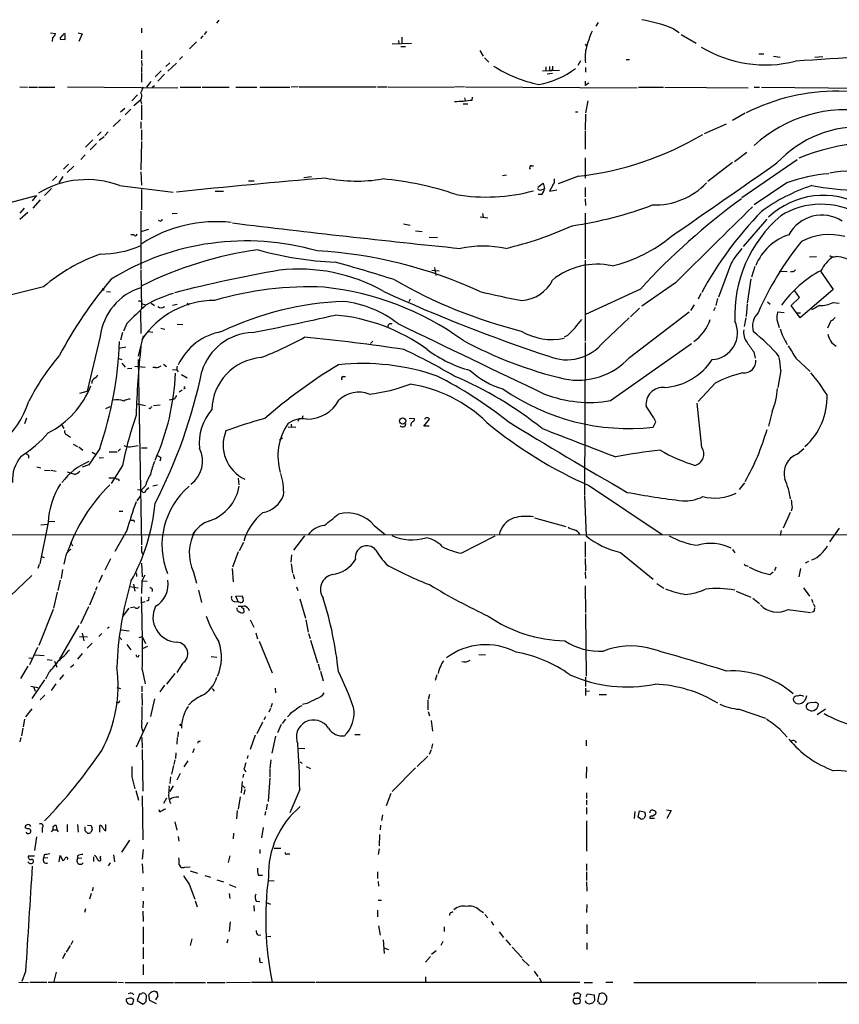
# Model space of a CAD drawing. Extents: x 7 to 1039, y 5 to 906.
# Drawn here: x 270 to 417, y 48 to 224 of the extents above; entities that cross this region are included whole.
import ezdxf

# ---------------------------------------------------------------- set-up
doc = ezdxf.new("R2010")
doc.units = 0
doc.header["$MEASUREMENT"] = 0
doc.layers.add('MAIN', color=5, linetype='CONTINUOUS')

msp = doc.modelspace()

# ---------------------------------------------------------------- linework, layer by layer
at = {"layer": 'MAIN'}
for p, q in [((305.816, 224.3666), (305.3927, 223.8586)), ((291.9307, 222.9273), (291.9307, 222.0806)), ((303.6147, 222.3346), (303.1913, 221.8266)), ((373.8033, 223.9433), (373.38, 223.2659)), ((387.2653, 222.8426), (388.2813, 222.1653)), ((275.6747, 222.0806), (276.5213, 221.9959)), ((276.0133, 221.2339), (275.9287, 220.5566)), ((277.368, 220.9799), (278.2993, 220.8953)), ((278.2993, 220.8953), (278.2993, 221.8266)), ((280.5853, 222.0806), (281.3473, 221.9113)), ((281.3473, 221.9113), (280.7547, 220.5566)), ((301.8367, 220.4719), (300.5667, 219.2019)), ((302.9373, 221.5726), (302.514, 221.0646)), ((337.9893, 220.7259), (338.074, 220.1333)), ((338.582, 221.3186), (338.582, 220.2179)), ((388.62, 221.8266), (391.3293, 220.2179)), ((291.9307, 218.9479), (291.9307, 217.4239)), ((336.8887, 220.1333), (340.36, 220.2179)), ((338.4127, 219.6253), (339.2593, 219.6253)), ((352.552, 218.9479), (353.1447, 217.9319)), ((371.4327, 220.0486), (371.6867, 219.7099)), ((291.9307, 217.1699), (292.0153, 216.1539)), ((299.2967, 217.8473), (298.7887, 217.3393)), ((353.3987, 217.5933), (354.1607, 216.8313)), ((370.586, 217.0853), (370.1627, 216.2386)), ((378.7987, 217.3393), (379.3913, 217.3393)), ((402.59, 218.3553), (403.4367, 218.3553)), ((405.2147, 217.9319), (406.4, 217.7626)), ((412.5807, 217.7626), (414.02, 217.8473)), ((291.9307, 215.9846), (291.9307, 215.1379)), ((295.4867, 215.3073), (294.386, 214.2066)), ((297.0107, 216.7466), (296.3333, 216.0693)), ((298.196, 216.6619), (296.672, 215.2226)), ((363.8127, 215.3073), (366.8607, 215.3919)), ((364.4053, 215.9846), (364.4053, 215.3073)), ((365.0827, 215.3919), (365.3367, 215.3073)), ((365.5907, 215.4766), (365.3367, 215.3073)), ((371.5173, 215.8999), (371.5173, 215.0533)), ((291.9307, 214.9686), (291.9307, 213.2753)), ((296.0793, 214.7146), (294.894, 213.4446)), ((365.5907, 214.7993), (364.6593, 214.7146)), ((371.4327, 213.4446), (371.4327, 212.6826)), ((270.1713, 212.4286), (271.526, 212.3439)), ((271.78, 212.3439), (273.304, 212.3439)), ((273.4733, 212.3439), (276.4367, 212.3439)), ((278.7227, 212.4286), (298.45, 212.2593)), ((292.1847, 212.3439), (292.1, 211.9206)), ((293.624, 213.3599), (292.862, 212.3439)), ((293.878, 212.3439), (294.3013, 212.6826)), ((298.8733, 212.3439), (302.5987, 212.3439)), ((302.8527, 212.3439), (307.6787, 212.3439)), ((308.864, 212.3439), (312.5893, 212.3439)), ((313.182, 212.3439), (318.516, 212.3439)), ((320.04, 212.4286), (318.77, 212.3439)), ((320.2093, 212.4286), (334.01, 212.4286)), ((334.264, 212.4286), (335.9573, 212.4286)), ((336.1267, 212.4286), (347.8953, 212.3439)), ((349.8427, 212.4286), (348.0647, 212.3439)), ((350.012, 212.4286), (380.746, 212.2593)), ((372.11, 213.1059), (371.4327, 212.6826)), ((381, 212.3439), (385.4873, 212.3439)), ((385.7413, 212.3439), (400.6427, 212.2593)), ((401.7433, 212.3439), (402.6747, 212.3439)), ((403.0133, 212.3439), (425.0267, 212.1746)), ((416.814, 211.6666), (453.3053, 212.4286)), ((291.2533, 210.9893), (290.2373, 209.8886)), ((291.7613, 210.0579), (290.576, 209.0419)), ((291.7613, 210.0579), (291.9307, 209.4653)), ((349.8427, 210.4813), (349.9273, 209.9733)), ((351.1973, 210.0579), (351.282, 210.5659)), ((371.9407, 209.8886), (371.5173, 207.7719)), ((288.9673, 208.5339), (288.2053, 207.8566)), ((290.068, 208.4493), (289.052, 207.4333)), ((291.9307, 209.2113), (291.9307, 206.5019)), ((349.5887, 209.3806), (350.4353, 209.3806)), ((288.2053, 206.5866), (286.8507, 205.3166)), ((369.7393, 207.9413), (370.1627, 207.9413)), ((371.5173, 207.5179), (371.4327, 204.6393)), ((400.1347, 207.6873), (397.8487, 206.4173)), ((291.846, 206.1633), (291.846, 204.9779)), ((291.9307, 204.7239), (291.9307, 202.8613)), ((392.8533, 204.0466), (396.748, 205.8246)), ((283.21, 202.9459), (281.94, 201.5913)), ((284.734, 204.3853), (284.0567, 203.7079)), ((284.3953, 202.8613), (285.242, 203.5386)), ((286.004, 204.3853), (285.4113, 203.7079)), ((371.4327, 204.4699), (371.4327, 201.2526)), ((283.8873, 202.2686), (282.7867, 201.1679)), ((291.9307, 202.6073), (291.846, 197.5273)), ((281.8553, 200.2366), (281.0933, 199.3899)), ((371.4327, 199.7286), (371.4327, 196.0879)), ((398.1873, 199.0513), (400.3887, 200.7446)), ((399.542, 192.6166), (409.448, 199.3899)), ((277.9607, 197.6966), (278.892, 198.5433)), ((279.8233, 198.2046), (278.638, 197.1039)), ((361.8653, 198.2893), (362.204, 198.2893)), ((397.8487, 198.8819), (393.446, 195.4953)), ((276.7753, 196.4266), (276.0133, 195.6646)), ((277.876, 196.3419), (277.114, 195.2413)), ((291.846, 197.1886), (291.9307, 194.8179)), ((321.056, 196.1726), (322.4107, 196.3419)), ((357.378, 196.5959), (356.616, 196.5113)), ((370.2473, 196.4266), (366.6067, 195.0719)), ((275.844, 194.2253), (274.574, 192.9553)), ((288.036, 194.7333), (297.6033, 193.5479)), ((291.9307, 194.0559), (291.9307, 190.4153)), ((311.15, 195.5799), (312.166, 195.5799)), ((362.966, 194.4793), (363.8973, 195.1566)), ((363.6433, 193.9713), (364.1513, 194.2253)), ((363.8973, 195.1566), (364.1513, 194.2253)), ((365.6753, 194.8179), (365.0827, 193.7173)), ((371.4327, 194.3946), (371.4327, 192.7013)), ((407.5853, 195.2413), (401.7433, 191.2619)), ((264.5833, 190.6693), (273.1347, 192.9553)), ((273.1347, 192.9553), (272.3727, 192.0239)), ((305.1387, 193.7173), (306.6627, 193.7173)), ((363.5587, 193.1246), (363.0507, 193.1246)), ((365.0827, 193.7173), (366.3527, 193.9713)), ((371.4327, 192.3626), (371.5173, 191.1773)), ((270.9333, 190.6693), (270.1713, 189.8226)), ((273.812, 192.1933), (272.4573, 190.6693)), ((271.6107, 189.9073), (270.1713, 188.6373)), ((291.846, 190.1613), (291.846, 179.8319)), ((298.3653, 189.7379), (297.434, 189.6533)), ((352.6367, 189.1453), (353.9913, 188.9759)), ((353.06, 189.7379), (353.1447, 189.0606)), ((371.4327, 189.8226), (371.4327, 181.6099)), ((295.3173, 188.3833), (294.9787, 188.4679)), ((338.9207, 187.8753), (340.106, 187.6213)), ((399.796, 183.8113), (404.0293, 188.7219)), ((290.576, 185.9279), (290.068, 185.9279)), ((293.2007, 186.8593), (291.846, 186.4359)), ((341.0373, 186.6053), (342.2227, 186.5206)), ((343.4927, 185.5046), (345.0167, 185.4199)), ((411.6493, 181.9486), (412.9193, 182.0333)), ((416.306, 182.0333), (416.4753, 182.0333)), ((344.424, 180.0859), (344.678, 178.6466)), ((371.4327, 181.3559), (371.4327, 166.8779)), ((397.5947, 180.8479), (395.3087, 174.7519)), ((401.828, 180.2553), (401.2353, 178.3079)), ((291.846, 179.6626), (291.9307, 172.7199)), ((344.0007, 179.5779), (345.2707, 179.4933)), ((406.2307, 179.4086), (407.67, 179.3239)), ((408.6013, 179.3239), (408.178, 179.2393)), ((413.5967, 179.4086), (415.8827, 176.1066)), ((274.4047, 176.6146), (266.192, 174.5826)), ((387.604, 177.2919), (381.5927, 173.1433)), ((401.1507, 178.0539), (400.4733, 173.6513)), ((284.9033, 176.2759), (285.242, 176.0219)), ((285.6653, 175.7679), (286.4273, 175.6833)), ((381.3387, 176.1913), (371.5173, 171.6193)), ((392.176, 175.4293), (391.668, 174.4133)), ((408.3473, 173.2279), (409.8713, 174.6673)), ((409.8713, 174.6673), (409.0247, 175.8526)), ((415.8827, 176.1066), (409.956, 171.0266)), ((292.1, 173.5666), (292.7773, 173.3973)), ((293.7087, 173.6513), (294.3013, 173.2279)), ((297.5187, 173.3126), (298.3653, 173.4819)), ((300.3973, 173.5666), (300.3973, 173.3126)), ((340.106, 174.4133), (339.852, 173.9053)), ((390.9907, 173.3973), (390.3133, 172.3813)), ((394.716, 172.8893), (394.462, 172.2966)), ((395.1393, 174.4979), (394.8853, 173.2279)), ((400.4733, 173.4819), (400.304, 171.2806)), ((404.114, 173.9053), (404.622, 173.4819)), ((409.956, 171.0266), (408.3473, 173.2279)), ((415.8827, 173.8206), (416.9833, 173.6513)), ((291.7613, 172.2966), (291.846, 168.2326)), ((379.3913, 163.9146), (390.0593, 172.1273)), ((381.1693, 172.8046), (379.5607, 171.1959)), ((407.0773, 171.9579), (405.892, 172.0426)), ((409.2787, 171.9579), (410.0407, 171.9579)), ((289.306, 170.0106), (288.7133, 168.6559)), ((298.3653, 169.9259), (299.3813, 169.8413)), ((374.7347, 166.7086), (379.3067, 171.0266)), ((400.2193, 171.0266), (399.9653, 169.5026)), ((405.8073, 170.7726), (406.2307, 169.3333)), ((415.4593, 170.5186), (414.8667, 169.1639)), ((284.5647, 167.7246), (282.194, 157.9033)), ((288.544, 168.4019), (288.2053, 167.0473)), ((292.2693, 167.8093), (291.338, 164.1686)), ((293.2007, 168.5713), (293.9627, 168.4866)), ((295.402, 169.1639), (296.164, 168.9946)), ((368.3, 167.8939), (367.7073, 167.5553)), ((332.994, 166.4546), (333.4173, 166.8779)), ((371.4327, 166.6239), (371.348, 139.3613)), ((376.0047, 156.2099), (390.4827, 166.4546)), ((415.6287, 166.5393), (416.3907, 165.9466)), ((289.1367, 165.7773), (287.8667, 165.5233)), ((401.6587, 164.9306), (401.9127, 163.8299)), ((287.6973, 163.8299), (288.4593, 163.5759)), ((288.4593, 162.8986), (289.052, 162.2213)), ((292.608, 162.1366), (290.7453, 162.3059)), ((291.338, 163.5759), (291.9307, 130.3866)), ((295.91, 162.7293), (296.418, 162.3059)), ((409.194, 163.8299), (411.734, 161.4593)), ((284.0567, 160.7819), (283.718, 160.2739)), ((289.4753, 161.9673), (290.2373, 162.0519)), ((294.4707, 162.1366), (293.9627, 162.1366)), ((297.5187, 161.7979), (298.196, 161.7133)), ((299.1273, 160.8666), (300.1433, 160.2739)), ((328.0833, 160.5279), (328.5067, 160.5279)), ((406.4847, 161.6286), (405.9767, 158.5806)), ((394.716, 159.3426), (391.668, 156.0406)), ((280.924, 157.5646), (282.194, 157.9033)), ((299.212, 158.0726), (298.704, 157.7339)), ((299.72, 158.4113), (299.466, 158.2419)), ((291.1687, 155.6173), (292.6927, 155.3633)), ((294.132, 155.3633), (295.3173, 155.4479)), ((296.926, 156.3793), (297.5187, 156.4639)), ((297.8573, 156.4639), (297.5187, 156.4639)), ((392.3453, 147.8279), (391.4987, 155.7866)), ((286.258, 155.1093), (285.496, 154.7706)), ((293.4547, 154.7706), (293.2853, 154.9399)), ((320.8867, 153.5006), (320.7173, 153.0773)), ((404.9607, 154.2626), (404.2833, 151.6379)), ((271.3567, 153.0773), (271.018, 152.0613)), ((277.7067, 151.8073), (278.0453, 151.2146)), ((318.77, 151.9766), (318.8547, 151.3839)), ((320.1247, 152.9079), (319.9553, 152.4846)), ((339.9367, 153.0773), (340.868, 152.9926)), ((340.1907, 151.9766), (340.1907, 151.6379)), ((342.5613, 151.6379), (343.5773, 152.9079)), ((383.6247, 151.4686), (384.1327, 152.3999)), ((278.7227, 150.0293), (279.2307, 149.6906)), ((319.6167, 151.3839), (318.262, 151.4686)), ((343.4927, 151.6379), (342.5613, 151.6379)), ((279.7387, 148.4206), (280.5007, 147.9973)), ((289.8987, 147.9126), (291.338, 148.1666)), ((316.6533, 149.1826), (317.246, 149.5213)), ((280.7547, 147.9126), (281.432, 147.3199)), ((284.48, 147.6586), (282.5327, 144.6953)), ((283.1253, 146.9813), (283.718, 146.6426)), ((286.1733, 147.0659), (287.6127, 147.0659)), ((288.2053, 147.5739), (287.782, 147.1506)), ((291.9307, 147.7433), (292.9467, 147.7433)), ((409.448, 146.6426), (410.6333, 147.6586)), ((271.6953, 146.3886), (271.6953, 145.8806)), ((282.5327, 144.6953), (281.3473, 144.2719)), ((284.3953, 145.9653), (285.1573, 146.0499)), ((295.402, 145.9653), (295.2327, 145.3726)), ((273.2193, 144.3566), (273.8967, 144.1873)), ((274.574, 143.7639), (275.59, 143.6793)), ((275.7593, 143.7639), (276.6907, 143.5946)), ((279.9927, 143.0019), (278.7227, 143.4253)), ((288.544, 144.6106), (286.512, 141.3933)), ((286.0887, 142.4093), (287.1893, 142.4093)), ((287.782, 142.1553), (287.9513, 141.8166)), ((309.2873, 142.3246), (309.372, 141.1393)), ((399.1187, 140.2926), (400.05, 141.4779)), ((291.2533, 140.2926), (291.9307, 140.2079)), ((292.608, 140.8853), (291.9307, 140.2079)), ((292.7773, 140.2079), (293.2853, 140.6313)), ((294.8093, 141.0546), (293.9627, 140.8853)), ((372.1947, 140.9699), (385.2333, 132.2493)), ((291.1687, 138.2606), (291.7613, 139.1073)), ((371.348, 139.1919), (371.602, 131.9953)), ((287.9513, 136.3979), (288.6287, 136.3979)), ((408.178, 136.1439), (406.908, 133.3499)), ((408.5167, 137.0753), (408.3473, 136.3979)), ((275.2513, 134.3659), (273.7273, 126.9999)), ((273.8967, 133.9426), (275.082, 134.1119)), ((275.2513, 134.6199), (276.4367, 134.5353)), ((290.576, 134.7893), (290.6607, 134.4506)), ((362.3733, 135.2126), (367.9613, 133.6886)), ((289.306, 132.9266), (287.1893, 129.2013)), ((333.6713, 133.8579), (335.6187, 132.2493)), ((406.5693, 132.9266), (406.4, 132.0799)), ((416.9833, 133.3499), (415.2053, 130.8946)), ((236.0507, 132.1646), (430.1913, 132.2493)), ((279.2307, 130.8946), (279.5693, 130.2173)), ((310.2187, 130.8099), (309.4567, 129.2859)), ((321.1407, 131.9953), (319.1933, 129.4553)), ((349.25, 128.8626), (355.346, 131.9953)), ((371.4327, 130.8946), (371.4327, 128.1853)), ((291.9307, 129.1166), (292.1847, 128.6933)), ((309.2873, 129.1166), (308.2713, 126.4073)), ((377.7827, 129.0319), (383.6247, 124.2059)), ((397.8487, 129.5399), (398.272, 128.9473)), ((273.9813, 128.2699), (274.4893, 128.1006)), ((278.2993, 128.0159), (278.0453, 126.9153)), ((286.4273, 127.8466), (285.4113, 125.8146)), ((291.9307, 127.0846), (292.1, 124.6293)), ((318.8547, 128.6086), (318.6853, 127.2539)), ((318.77, 126.9999), (319.024, 125.3066)), ((371.4327, 127.9313), (371.5173, 125.7299)), ((411.48, 127.4233), (410.8873, 127.0846)), ((273.6427, 126.8306), (273.3887, 126.1533)), ((277.7913, 125.9839), (277.5373, 124.3753)), ((301.244, 125.4759), (301.8367, 123.5286)), ((308.1867, 126.1533), (308.356, 123.7826)), ((371.4327, 125.5606), (371.5173, 124.3753)), ((400.304, 126.6613), (400.6427, 126.5766)), ((404.5373, 125.0526), (405.13, 125.5606)), ((405.638, 126.4073), (405.384, 125.7299)), ((410.0407, 126.1533), (409.702, 124.6293)), ((272.288, 124.8833), (268.3933, 121.1579)), ((277.368, 124.0366), (276.9447, 122.1739)), ((284.9033, 124.9679), (284.3107, 123.6133)), ((291.084, 125.0526), (291.084, 124.7139)), ((292.0153, 123.9519), (291.9307, 121.6659)), ((292.5233, 124.9679), (292.0153, 123.9519)), ((292.0153, 123.9519), (292.9467, 123.8673)), ((319.1087, 125.1373), (319.3627, 124.2906)), ((276.86, 121.9199), (276.1827, 119.0413)), ((283.6333, 122.0046), (282.6173, 119.5493)), ((283.972, 122.8513), (283.718, 122.1739)), ((289.814, 122.9359), (291.338, 122.6819)), ((290.4913, 123.3593), (290.7453, 122.0893)), ((302.1753, 122.2586), (302.6833, 120.0573)), ((319.7013, 122.8513), (319.9553, 122.1739)), ((371.4327, 123.0206), (371.5173, 118.2793)), ((384.302, 123.4439), (385.572, 122.5973)), ((398.526, 122.0893), (401.1507, 120.9886)), ((410.5487, 122.6819), (411.6493, 121.1579)), ((292.0153, 120.0573), (292.608, 120.2266)), ((293.2007, 120.3959), (292.862, 120.3113)), ((308.6947, 120.2266), (309.2873, 120.1419)), ((308.864, 121.1579), (309.9647, 121.2426)), ((309.2873, 120.1419), (308.864, 121.1579)), ((309.626, 120.0573), (309.2873, 120.1419)), ((320.294, 120.7346), (321.31, 117.2633)), ((401.4893, 120.8193), (402.6747, 119.8879)), ((411.988, 120.6499), (412.242, 120.0573)), ((276.098, 118.7873), (273.558, 112.3526)), ((282.448, 119.2953), (281.0087, 116.2473)), ((288.6287, 117.5173), (289.7293, 119.0413)), ((290.7453, 119.2106), (289.9833, 119.1259)), ((310.2187, 119.0413), (310.3033, 118.2793)), ((407.8393, 118.7873), (411.8187, 118.2793)), ((412.4113, 118.4486), (411.988, 118.2793)), ((412.3267, 119.8879), (412.5807, 119.2953)), ((311.404, 116.9246), (312.0813, 115.6546)), ((321.3947, 116.9246), (321.818, 114.7233)), ((371.5173, 118.0253), (371.602, 106.8493)), ((280.7547, 115.9086), (277.1987, 109.8126)), ((286.1733, 115.6546), (285.8347, 115.4006)), ((288.2053, 115.1466), (289.7293, 114.9773)), ((280.8393, 113.9613), (282.2787, 113.8766)), ((281.3473, 114.5539), (281.6013, 113.1993)), ((284.8187, 114.4693), (284.3107, 113.9613)), ((287.8667, 113.9613), (288.4593, 113.3686)), ((291.5073, 113.7919), (292.1, 113.9613)), ((292.1, 113.9613), (292.6927, 112.6913)), ((312.42, 114.6386), (312.7587, 113.5379)), ((313.0127, 113.1146), (315.3833, 107.4419)), ((321.9027, 114.4693), (322.1567, 113.6226)), ((322.2413, 113.2839), (323.5113, 109.2199)), ((273.304, 112.0139), (271.8647, 108.8813)), ((283.1253, 112.7759), (282.194, 111.8446)), ((289.306, 112.5219), (290.068, 111.5906)), ((293.0313, 112.1833), (292.1, 111.7599)), ((271.78, 110.1513), (272.288, 110.0666)), ((272.796, 110.6593), (274.4893, 110.5746)), ((275.082, 109.8126), (275.9287, 109.7279)), ((276.352, 109.5586), (276.7753, 108.4579)), ((281.3473, 110.9133), (280.5007, 109.8973)), ((304.4613, 110.4053), (305.4773, 110.2359)), ((352.3827, 110.7439), (353.568, 110.6593)), ((271.6107, 108.6273), (270.256, 106.4259)), ((279.2307, 108.4579), (279.8233, 108.9659)), ((292.1, 108.0346), (292.608, 105.4946)), ((299.2967, 109.1353), (298.2807, 107.5266)), ((323.596, 109.0506), (323.9347, 107.9499)), ((324.0193, 107.7806), (324.5273, 106.0026)), ((274.574, 106.1719), (272.288, 102.8699)), ((275.336, 107.5266), (274.7433, 106.3413)), ((277.9607, 107.1033), (277.2833, 106.2566)), ((297.942, 107.3573), (296.418, 105.4099)), ((344.8473, 107.1033), (344.5933, 106.0873)), ((371.5173, 106.6799), (371.5173, 104.9866)), ((272.1187, 105.0713), (273.3887, 104.8173)), ((272.6267, 104.9866), (272.8807, 104.1399)), ((276.606, 105.4946), (275.7593, 104.3093)), ((287.528, 104.8173), (288.2053, 104.6479)), ((292.0153, 105.0713), (292.0153, 104.0553)), ((296.0793, 105.2406), (295.2327, 104.0553)), ((304.6307, 104.6479), (304.9693, 104.1399)), ((315.8913, 104.7326), (315.976, 103.8859)), ((371.5173, 104.7326), (371.5173, 103.3779)), ((371.602, 104.1399), (372.1947, 104.2246)), ((274.6587, 103.4626), (273.812, 102.6159)), ((292.0153, 103.8013), (292.1, 101.5999)), ((294.3013, 102.7853), (293.5393, 99.6526)), ((343.2387, 102.5313), (343.2387, 100.8379)), ((343.5773, 103.5473), (343.3233, 102.7006)), ((373.9727, 103.5473), (375.2427, 103.5473)), ((408.8553, 102.3619), (408.7707, 102.8699)), ((272.288, 101.0073), (271.1873, 99.5679)), ((287.8667, 102.1079), (287.4433, 102.1079)), ((315.0447, 101.0919), (314.7907, 100.4146)), ((315.3833, 101.9386), (315.1293, 101.2613)), ((320.294, 101.4306), (320.7173, 101.5999)), ((321.564, 101.9386), (320.802, 101.7693)), ((399.034, 100.9226), (403.7753, 99.3139)), ((411.3107, 101.9386), (411.0567, 101.5999)), ((414.528, 100.9226), (413.004, 99.9066)), ((271.018, 99.1446), (270.764, 97.7899)), ((314.198, 99.5679), (313.8593, 99.0599)), ((317.754, 99.1446), (317.1613, 98.3826)), ((343.3233, 100.4993), (343.5773, 99.7373)), ((343.8313, 98.8906), (344.0853, 97.0279)), ((270.6793, 97.5359), (270.4253, 96.1813)), ((293.0313, 98.5519), (290.9993, 94.1493)), ((313.6053, 98.6366), (312.5893, 96.5199)), ((316.992, 98.2133), (316.3147, 96.6893)), ((406.4, 97.2819), (407.67, 95.9273)), ((270.3407, 95.8426), (270.1713, 95.0806)), ((292.0153, 95.8426), (292.1, 93.9799)), ((298.3653, 95.8426), (298.2807, 94.6573)), ((298.5347, 96.8586), (298.45, 96.0119)), ((302.26, 95.1653), (302.514, 95.2499)), ((312.3353, 96.2659), (311.404, 93.7259)), ((315.976, 96.0966), (315.2987, 93.0486)), ((330.2, 96.4353), (331.1313, 96.4353)), ((371.602, 95.4193), (371.602, 94.4033)), ((292.1, 93.7259), (292.1847, 86.2753)), ((301.4133, 93.8106), (301.0747, 93.1333)), ((319.9553, 93.9799), (321.2253, 93.8953)), ((343.8313, 93.6413), (343.4927, 92.7946)), ((344.0853, 94.7419), (343.916, 93.8953)), ((297.942, 91.8633), (297.7727, 91.0166)), ((298.1113, 93.1333), (298.0267, 92.1173)), ((310.9807, 92.6253), (310.896, 92.1173)), ((315.1293, 91.8633), (314.96, 90.3393)), ((343.2387, 92.5406), (341.376, 90.6779)), ((297.688, 90.8473), (297.3493, 89.3233)), ((300.228, 91.6939), (299.5507, 90.5933)), ((310.3033, 90.1699), (310.642, 89.7466)), ((314.96, 90.1699), (314.96, 88.8153)), ((320.294, 91.5246), (320.7173, 91.2706)), ((321.4793, 90.6779), (322.2413, 90.3393)), ((341.0373, 90.4239), (336.8887, 86.1906)), ((371.6867, 90.5933), (371.602, 88.5613)), ((290.2373, 88.8153), (290.7453, 86.6986)), ((297.18, 88.8153), (297.0107, 87.6299)), ((298.8733, 89.4079), (298.2807, 88.2226)), ((310.2187, 89.3233), (310.134, 88.7306)), ((314.96, 88.6459), (314.6213, 84.4126)), ((297.6033, 87.2066), (297.0107, 86.1906)), ((309.88, 85.9366), (310.0493, 87.9686)), ((310.134, 87.2066), (310.5573, 86.7833)), ((310.4727, 86.5293), (310.3033, 85.6826)), ((320.294, 86.5293), (318.516, 82.3806)), ((290.9147, 86.3599), (291.4227, 84.6666)), ((292.1, 85.4286), (292.1847, 77.5546)), ((296.418, 85.0053), (295.91, 84.0739)), ((309.626, 85.2593), (309.2873, 83.0579)), ((336.6347, 85.8519), (335.788, 83.6506)), ((371.6867, 85.9366), (371.6867, 84.9206)), ((371.6867, 84.6666), (371.6867, 83.8199)), ((314.452, 83.9046), (314.2827, 82.8886)), ((371.6867, 83.3119), (371.6867, 82.1266)), ((295.2327, 82.4653), (295.148, 82.8886)), ((309.118, 82.8039), (308.9487, 81.2799)), ((314.198, 82.6346), (314.0287, 81.9573)), ((335.1107, 82.0419), (334.9413, 81.0259)), ((380.3227, 82.6346), (380.238, 81.3646)), ((380.9153, 81.6186), (381.1693, 82.7193)), ((381.3387, 81.2799), (380.9153, 81.6186)), ((381.1693, 82.7193), (382.1007, 82.5499)), ((382.27, 81.8726), (381.9313, 81.3646)), ((383.8787, 81.3646), (383.032, 81.3646)), ((383.4553, 81.7879), (384.1327, 82.2113)), ((385.9953, 82.8886), (386.842, 82.8039)), ((386.842, 82.8039), (386.08, 81.3646)), ((271.526, 79.5019), (271.1027, 79.6713)), ((274.1507, 79.6713), (274.1507, 78.8246)), ((276.6907, 80.0946), (276.7753, 79.3326)), ((278.638, 80.2639), (278.638, 78.9939)), ((280.5007, 80.2639), (280.5853, 78.9093)), ((281.8553, 79.1633), (281.8553, 79.8406)), ((282.2787, 80.1793), (282.956, 80.0946)), ((283.1253, 79.4173), (282.8713, 78.8246)), ((284.48, 78.9093), (284.48, 80.0946)), ((285.5807, 79.1633), (285.5807, 80.2639)), ((297.942, 80.7719), (298.2807, 79.2479)), ((313.7747, 79.7559), (313.436, 77.8933)), ((334.772, 80.1793), (334.6873, 79.3326)), ((371.6867, 80.9413), (371.6867, 75.5226)), ((273.1347, 78.0626), (272.796, 75.6073)), ((275.844, 78.9939), (276.098, 79.3326)), ((276.098, 79.3326), (276.7753, 79.3326)), ((276.7753, 79.3326), (277.0293, 78.9939)), ((282.2787, 78.7399), (281.8553, 79.1633)), ((285.3267, 79.2479), (285.5807, 79.1633)), ((298.5347, 78.1473), (298.6193, 77.3006)), ((308.4407, 78.7399), (308.356, 77.7239)), ((334.6027, 78.4859), (334.518, 76.4539)), ((289.814, 77.4699), (288.3747, 75.3533)), ((315.722, 76.0306), (316.9073, 76.0306)), ((334.518, 75.9459), (334.3487, 74.9299)), ((271.6953, 74.6759), (272.796, 74.6759)), ((274.4893, 74.8453), (274.4047, 74.2526)), ((275.1667, 74.3373), (274.4047, 74.2526)), ((277.1987, 73.5753), (277.368, 74.7606)), ((277.368, 74.7606), (277.876, 73.8293)), ((280.5007, 74.6759), (280.5007, 74.1679)), ((281.2627, 74.2526), (280.5007, 74.1679)), ((283.3793, 74.5066), (283.3793, 73.6599)), ((284.5647, 74.2526), (284.6493, 74.6759)), ((286.9353, 74.8453), (287.1047, 73.5753)), ((292.2693, 75.7766), (292.1, 74.0833)), ((307.7633, 74.6759), (307.5093, 73.4906)), ((313.182, 75.7766), (313.182, 75.0993)), ((318.0927, 75.0146), (318.516, 75.0146)), ((286.3427, 73.4059), (286.004, 72.8979)), ((292.1, 73.2366), (292.1847, 71.5433)), ((298.704, 73.0673), (298.958, 72.7286)), ((299.72, 72.6439), (300.6513, 72.7286)), ((371.6867, 73.2366), (371.6867, 72.0513)), ((300.6513, 71.9666), (302.006, 71.5433)), ((303.276, 71.1199), (304.292, 70.8659)), ((312.8433, 71.2046), (313.6053, 71.2046)), ((334.264, 71.7973), (334.264, 70.6119)), ((371.6867, 71.7973), (371.6867, 70.2733)), ((283.2947, 69.0033), (283.1253, 68.3259)), ((292.1847, 69.0879), (292.1847, 68.4106)), ((300.482, 69.5959), (301.498, 66.8866)), ((305.4773, 70.3579), (306.6627, 70.0193)), ((307.6787, 69.5113), (308.864, 69.0879)), ((314.706, 70.2733), (315.722, 70.1886)), ((334.3487, 70.1039), (334.4333, 69.2573)), ((371.6867, 70.0193), (371.7713, 68.3259)), ((282.956, 67.9026), (282.6173, 66.8866)), ((307.6787, 67.9026), (307.7633, 67.0559)), ((292.2693, 66.5479), (292.1847, 65.3626)), ((301.5827, 66.6326), (301.9213, 65.5319)), ((312.0813, 65.7859), (312.166, 64.7699)), ((312.5047, 66.5479), (313.182, 66.4633)), ((314.3673, 66.2939), (315.0447, 66.0399)), ((334.3487, 66.7173), (334.9413, 66.7173)), ((371.7713, 65.9553), (371.6867, 64.5159)), ((281.94, 65.1933), (281.7707, 64.5159)), ((292.1847, 64.7699), (292.2693, 62.9073)), ((334.264, 64.9393), (334.264, 63.7539)), ((347.472, 64.5159), (347.726, 64.6853)), ((352.4673, 65.0239), (353.2293, 64.5159)), ((353.4833, 64.1773), (353.9913, 63.5846)), ((292.2693, 61.9759), (292.2693, 58.9279)), ((307.848, 62.8226), (307.6787, 61.1293)), ((334.4333, 62.1453), (334.6873, 60.4519)), ((346.202, 61.9759), (346.202, 61.1293)), ((354.584, 62.9073), (355.0073, 62.2299)), ((371.7713, 62.3993), (371.7713, 60.7059)), ((312.8433, 60.4519), (313.3513, 60.5366)), ((314.5367, 60.1979), (315.1293, 60.2826)), ((356.0233, 61.0446), (356.7853, 60.0286)), ((279.146, 58.5893), (278.4687, 57.4039)), ((279.654, 59.4359), (279.3153, 58.7586)), ((292.2693, 58.2506), (292.2693, 56.2186)), ((300.99, 59.7746), (300.6513, 58.5893)), ((307.4247, 59.6899), (307.2553, 59.0126)), ((335.28, 59.6053), (335.4493, 57.1499)), ((345.948, 59.3513), (345.6093, 58.5893)), ((357.2087, 59.6053), (358.0553, 58.6739)), ((358.394, 58.3353), (360.172, 56.3879)), ((371.7713, 59.0973), (371.7713, 57.9119)), ((278.2993, 57.2346), (277.7913, 56.2186)), ((335.3647, 58.1659), (336.2113, 57.9119)), ((342.8153, 55.6259), (343.7467, 56.6419)), ((344.7627, 57.6579), (343.916, 56.9806)), ((292.2693, 55.2026), (292.2693, 53.3399)), ((313.182, 55.6259), (313.6053, 55.5413)), ((360.172, 56.1339), (361.442, 54.9486)), ((271.1873, 53.9326), (270.51, 52.1546)), ((276.6907, 53.8479), (276.2673, 52.1546)), ((342.8153, 53.0013), (342.8153, 52.1546)), ((362.2887, 54.0173), (362.966, 53.0859)), ((270.002, 52.0699), (271.6953, 51.9853)), ((271.9493, 52.0699), (274.9973, 52.0699)), ((275.2513, 52.0699), (287.528, 52.0699)), ((287.6973, 52.0699), (288.7133, 51.9853)), ((289.052, 51.9853), (297.688, 51.9853)), ((297.8573, 51.9853), (303.4453, 51.9853)), ((303.6993, 51.9853), (306.9167, 51.9853)), ((307.1707, 51.9853), (311.4887, 52.0699)), ((311.658, 52.0699), (323.088, 52.0699)), ((323.2573, 52.0699), (370.5013, 52.0699)), ((363.22, 52.8319), (363.6433, 52.0699)), ((371.2633, 51.9853), (372.7873, 51.9853)), ((375.158, 52.0699), (376.428, 52.0699)), ((380.1533, 51.9853), (401.9973, 51.9853)), ((402.1667, 51.9853), (412.9193, 51.9006)), ((413.1733, 51.9853), (444.5847, 52.0699)), ((290.322, 50.0379), (290.576, 49.7839)), ((291.592, 49.9533), (291.1687, 48.7679)), ((292.7773, 48.5986), (292.862, 49.6146)), ((293.4547, 48.7679), (293.2853, 49.7839)), ((294.386, 50.3766), (294.64, 50.3766)), ((294.894, 49.6146), (294.4707, 48.8526)), ((369.9087, 50.0379), (369.9933, 50.1226)), ((370.586, 49.8686), (370.4167, 49.1066)), ((371.602, 49.4453), (371.856, 49.9533)), ((371.856, 49.9533), (373.0413, 49.7839)), ((373.0413, 49.7839), (373.126, 48.7679)), ((373.9727, 49.9533), (373.634, 48.5986)), ((289.6447, 49.1066), (289.2213, 49.0219)), ((290.4067, 48.1753), (290.576, 48.9373)), ((291.1687, 48.7679), (292.2693, 48.0906)), ((294.64, 48.1753), (293.4547, 48.7679)), ((369.2313, 48.5986), (369.57, 48.1753)), ((370.4167, 49.1066), (369.4007, 49.1066)), ((371.602, 48.3446), (371.5173, 48.6833)), ((372.7873, 48.2599), (372.11, 48.0906)), ((374.0573, 48.1753), (374.8193, 48.0906)), ((375.3273, 48.8526), (375.3273, 49.3606))]:
    msp.add_line(p, q, dxfattribs=at)
for centre, radius in [((338.7556, 152.5744), 0.5511), ((298.958, 98.1286), 0.1197)]:
    msp.add_circle(centre, radius, dxfattribs=at)
for centre, radius, start, end in [((375.5809, 192.4469), 32.5641, 68.972759, 79.361365), ((388.8011, 215.1149), 17.678, 155.594563, 166.632801), ((275.5667, 222.0819), 0.9585, 297.773576, 354.852115), ((278.0106, 220.9684), 0.6428, 109.948836, 178.974741), ((278.4157, 221.3397), 0.6664, 100.058778, 159.544581), ((377.4989, 217.7694), 6.0684, 166.34595, 189.703224), ((403.7664, 238.7101), 22.3573, 239.027453, 283.82622), ((432.5125, -75.7728), 293.7073, 89.759117, 94.57029), ((368.1181, 236.772), 24.4336, 237.548214, 258.232983), ((360.5269, 227.8502), 15.2234, 279.865807, 307.239341), ((534.4326, 215.7306), 169.3502, 179.885409, 180.114592), ((534.9406, 215.8152), 169.3502, 179.885409, 180.114558), ((289.6, 212.6411), 2.6017, 329.685862, 353.44069), ((416.76, 174.9543), 36.7123, 89.915724, 116.630938), ((290.9683, 210.7486), 1.0516, 318.944259, 33.42563), ((347.447, 236.8669), 27.07, 271.307522, 277.963406), ((418.1676, 184.0499), 24.2786, 79.752714, 132.570116), ((420.7432, 184.8156), 20.459, 86.300455, 136.889915), ((363.9451, 252.2615), 56.1894, 276.439837, 300.560736), ((425.435, 160.3794), 42.2993, 79.834201, 111.835618), ((361.8192, 197.9583), 0.3342, 82.071139, 231.53563), ((-2884.4717, 4912.3694), 5748.3648, 304.6875383, 304.9167219), ((282.1479, 179.0786), 16.7254, 69.387542, 121.241645), ((418.5304, -934.9129), 1134.8586, 94.7256572, 96.0867835), ((330.5365, 223.5871), 28.0441, 258.687343, 279.387321), ((330.537, 141.6814), 54.4297, 70.931935, 85.179781), ((364.8854, 195.5798), 1.0975, 316.033708, 17.980951), ((417.4837, 167.3267), 29.6176, 94.576127, 109.524293), ((417.9495, 187.503), 9.7994, 60.161276, 105.747263), ((363.4317, 194.6063), 0.6694, 214.691906, 288.429535), ((362.9375, 194.1689), 1.2151, 300.746223, 2.660372), ((383.9518, 203.9582), 12.703, 268.142283, 316.669223), ((422.3042, 163.6876), 32.6882, 108.240284, 126.167569), ((424.1336, 264.4075), 70.7104, 260.179179, 266.880228), ((353.687, 225.7393), 33.0536, 260.653063, 284.93202), ((469.869, 95.2363), 119.9639, 125.94023, 137.559184), ((414.1191, 178.6676), 14.3093, 60.263462, 133.422193), ((358.7151, 257.5087), 70.7454, 278.479334, 290.542661), ((3802.3279, -3266.0659), 4849.4384, 134.531596, 134.7607789), ((413.736, 177.6942), 13.6973, 59.398953, 121.964768), ((449.7861, 144.4431), 65.3461, 135.706378, 151.524896), ((421.7223, 171.46), 23.4727, 130.478341, 182.505457), ((413.859, 182.6693), 6.7707, 57.556521, 151.2311), ((305.3454, 163.8421), 24.4337, 83.721984, 123.063032), ((295.3597, 188.6796), 0.2993, 261.856362, 8.124688), ((547.0383, 2134.8471), 1961.3897, 263.0078369, 264.207434), ((341.6123, 248.853), 67.2149, 283.417075, 294.182675), ((290.8582, 186.0691), 0.3156, 206.581292, 349.687035), ((370.2036, 205.7851), 26.1557, 283.385506, 309.744596), ((411.0316, 176.6382), 9.7957, 108.496172, 157.260769), ((415.21, 174.9976), 10.9529, 75.246266, 117.161617), ((284.3748, 201.52), 19.0643, 270.570733, 293.072389), ((310.7437, 138.5492), 46.2722, 74.091887, 121.579216), ((353.1447, 164.1848), 19.7113, 78.101641, 101.898359), ((416.6415, 168.7516), 22.5633, 139.274762, 147.581061), ((454.0369, 149.2751), 56.3803, 141.018025, 156.276856), ((295.3196, 151.9966), 32.3029, 109.447247, 130.350481), ((321.7025, 117.6172), 66.1969, 97.69103, 116.645448), ((329.6583, 244.276), 63.3305, 254.602625, 267.271899), ((318.8264, 102.7578), 80.4232, 65.206339, 86.720824), ((420.2269, 175.9904), 7.424, 126.624475, 151.846387), ((415.9212, 182.857), 0.9092, 226.03385, 295.040118), ((416.0991, 175.8679), 6.1769, 22.415654, 86.508259), ((249.804, -98.0169), 289.4209, 72.418457, 74.603593), ((373.5102, 168.2107), 12.4367, 77.232286, 129.552518), ((355.4818, -45.5017), 228.4042, 99.787765, 104.613169), ((320.1605, 148.9503), 30.8278, 60.448993, 96.532548), ((422.7213, 162.1298), 19.5758, 117.502944, 145.162181), ((408.669, 179.7727), 0.4539, 261.421795, 345.960695), ((341.9501, 130.497), 72.9863, 139.426165, 152.376406), ((294.9113, 166.4859), 10.4204, 107.107297, 173.173015), ((321.9146, 117.018), 59.5769, 87.323449, 106.439672), ((319.3338, 125.3097), 51.5002, 54.138557, 84.022748), ((382.0609, 255.811), 89.9031, 240.086778, 255.797177), ((359.6791, 180.7563), 6.6096, 273.540754, 333.430297), ((305.9661, 148.8208), 27.8917, 107.44744, 118.219908), ((455.3101, 437.8861), 288.2583, 245.411147, 251.723893), ((387.1771, 319.5119), 147.8555, 256.456585, 259.442737), ((1137.7169, -696.1213), 1212.4296, 134.1786464, 134.4078291), ((291.592, 173.5497), 0.5082, 1.905397, 119.985395), ((305.0052, 158.64), 15.5193, 89.819836, 146.826111), ((295.4867, 173.8208), 0.9655, 232.130741, 307.864574), ((300.3126, 173.7359), 0.1893, 206.551513, 296.578587), ((330.1328, 119.3299), 54.6953, 92.058659, 115.804317), ((325.9054, 154.5519), 19.5692, 52.180791, 83.3606), ((421.4498, 156.3343), 18.7017, 115.402294, 120.393252), ((413.4584, 178.4815), 5.2537, 269.660827, 297.480547), ((200.9426, 729.4578), 571.9083, 281.179622, 282.69687), ((323.9756, 139.2654), 32.3793, 53.679334, 85.272861), ((404.8756, 169.545), 3.4422, 135.494343, 196.431717), ((410.2925, 171.1113), 4.498, 168.050526, 184.318496), ((414.6559, 172.3377), 1.9886, 293.828505, 321.923362), ((336.6205, 169.4603), 0.5373, 60.056727, 203.205592), ((3504.8601, 6725.3677), 7280.2688, 244.21436976, 244.44355206), ((352.152, 184.7019), 23.3081, 313.852708, 323.300603), ((386.2583, 173.3473), 8.0347, 305.341958, 341.310006), ((393.9358, 168.3703), 4.8021, 273.249455, 25.449803), ((308.1752, 158.0563), 10.6767, 99.984789, 154.548352), ((312.1815, 158.5578), 9.8505, 92.060667, 162.869261), ((365.506, 178.0367), 10.8759, 239.601739, 281.677433), ((402.6239, 168.4012), 2.79, 169.494388, 219.571026), ((383.7593, 145.4246), 29.2084, 39.704806, 52.416565), ((414.6409, 171.1395), 8.4945, 194.03608, 214.8515), ((419.5768, 169.1488), 4.7326, 192.209839, 213.462743), ((220.8011, 169.3905), 67.285, 341.156604, 357.787836), ((448.6273, 148.9981), 157.6947, 173.830125, 178.333081), ((289.3313, 225.4593), 66.066, 291.319977, 298.78207), ((293.314, -131.8488), 300.6944, 81.2599, 84.690168), ((385.1215, 233.0987), 75.0426, 241.664717, 256.581764), ((368.1407, 171.9473), 8.4217, 247.466329, 321.5341), ((824.4074, 462.1387), 516.768, 214.879474, 215.108648), ((958.855, 503.5985), 646.1965, 211.4927685, 211.7219561), ((308.9676, 137.1559), 41.7463, 139.373666, 152.973865), ((290.9372, 63.5022), 112.6246, 59.569958, 64.735405), ((356.7327, 183.6074), 22.7502, 233.3546, 255.036981), ((294.5767, 163.5117), 1.3792, 265.592055, 311.284406), ((299.1715, 162.0029), 0.8946, 154.31719, 224.615045), ((314.1749, 154.3168), 9.6331, 94.904612, 178.307604), ((376.124, 81.8831), 94.4054, 121.187747, 131.128598), ((331.5084, 121.7795), 41.0878, 70.931054, 95.967555), ((370.119, 172.5292), 12.6565, 259.015098, 317.105813), ((384.9708, 169.5718), 11.0126, 273.570882, 327.012252), ((399.9427, 163.2599), 2.0676, 263.574122, 6.425878), ((392.3342, 161.2134), 14.1566, 1.680674, 10.999976), ((213.7279, 179.756), 90.9005, 332.538717, 348.388026), ((255.5105, 162.8418), 42.551, 336.010564, 357.681738), ((328.1538, 160.147), 0.3874, 100.48609, 213.119959), ((310.9996, 93.9667), 74.7869, 51.590843, 63.017326), ((321.9884, 99.1658), 66.7179, 51.272757, 67.071951), ((360.5324, 171.9248), 14.1277, 226.785441, 254.263228), ((404.9218, 139.6027), 22.2221, 103.560608, 117.339586), ((385.9447, 139.3959), 33.9043, 31.728354, 40.035663), ((268.0368, 164.6658), 15.9394, 296.911964, 338.54102), ((283.9379, 159.3936), 0.9074, 104.025523, 188.600703), ((384.2953, 200.9106), 94.6529, 206.450487, 206.679643), ((329.8702, 185.4315), 28.1827, 275.84447, 291.296507), ((336.2742, 134.3646), 25.1029, 45.650266, 81.219826), ((467.3865, 72.1227), 189.3504, 153.320371, 153.54954), ((330.9072, 152.5298), 5.1993, 69.358957, 133.605821), ((379.2507, 190.5764), 39.3516, 235.037633, 276.381707), ((372.2273, 178.295), 22.4058, 248.872619, 279.70586), ((385.3907, 155.5369), 3.0553, 85.005404, 186.445808), ((393.4799, 159.0187), 12.427, 337.497457, 357.198402), ((403.2094, 156.7437), 11.5826, 310.963303, 2.385985), ((255.7992, 161.2179), 16.7727, 278.05242, 342.324485), ((287.5703, 153.288), 3.0915, 66.60186, 103.459979), ((289.8563, 154.6433), 1.8211, 88.665878, 125.530729), ((321.6439, 159.359), 6.4516, 269.2904, 331.641863), ((355.7845, 131.0381), 68.5966, 160.810565, 168.588179), ((378.2864, 70.3025), 119.7133, 134.893835, 135.123052), ((311.4895, 148.5794), 9.191, 139.065831, 185.749796), ((363.4801, 141.2201), 23.4844, 28.427858, 36.514377), ((329.3897, 92.4964), 62.4159, 104.247262, 110.936912), ((326.7135, 146.2698), 10.3154, 145.84454, 196.496866), ((320.8232, 148.674), 4.2982, 80.075494, 127.994235), ((338.7675, 152.0246), 0.5332, 214.494689, 22.727321), ((467.3599, 67.5807), 152.6259, 146.200557, 146.42974), ((340.4194, 152.9248), 0.4537, 284.017867, 8.594459), ((343.1328, 152.6328), 0.5227, 31.753267, 158.628046), ((403.2695, 211.8414), 77.3848, 230.284061, 246.324144), ((876.9903, 1001.9934), 995.7059, 238.5490712, 239.9887468), ((258.51, 164.9076), 22.1183, 302.336013, 319.191573), ((278.8126, 150.6589), 0.6361, 160.052295, 261.87372), ((313.277, 148.2371), 6.6972, 157.58059, 245.245713), ((1640.3335, 3450.6784), 3537.8218, 248.8478972, 249.0770797), ((362.7333, 162.8431), 42.9482, 330.557468, 344.05596), ((290.4645, 152.8762), 4.9958, 250.513588, 263.496932), ((398.4412, 273.6425), 179.6053, 224.885409, 225.114592), ((297.7393, 145.3515), 5.1509, 306.742646, 26.608827), ((393.2888, 63.6458), 84.0941, 95.728688, 101.213085), ((400.2217, 174.165), 30.9124, 240.276131, 252.953892), ((390.5643, 146.6571), 2.1314, 286.229345, 33.320259), ((410.6795, 143.2549), 3.6046, 109.977267, 197.761385), ((275.7926, 141.8573), 6.9821, 141.337116, 182.419047), ((286.6707, 134.9387), 11.1458, 111.793391, 143.537649), ((306.7486, 139.8688), 13.5758, 156.473449, 166.656653), ((294.2344, 144.761), 1.6774, 45.886457, 76.006836), ((279.0752, 145.4716), 2.6346, 290.380163, 314.566345), ((304.0147, 137.1295), 12.0091, 150.725465, 161.775218), ((306.5738, 139.843), 10.8563, 357.009376, 17.853145), ((288.7529, 133.9051), 13.5095, 146.76857, 178.045295), ((308.6817, 118.6382), 31.7667, 134.901286, 160.578104), ((287.841, 143.1114), 0.9579, 227.132054, 266.468811), ((392.1056, 135.9061), 16.38, 9.46353, 22.427453), ((292.354, 140.2079), 0.4233, 180, 0), ((309.5726, 130.309), 13.9462, 130.679901, 201.393178), ((301.5811, 142.2546), 7.9938, 289.179773, 350.136803), ((407.5327, 292.4986), 155.3625, 259.405419, 263.102251), ((394.6663, 147.981), 9.2132, 256.494688, 294.767279), ((377.2976, 106.9376), 91.7494, 160.15041, 163.545087), ((259.5866, 140.9412), 34.9376, 330.744998, 354.903044), ((312.7348, 141.0611), 5.0091, 280.993186, 339.130018), ((389.202, 145.7719), 7.5185, 267.499623, 296.142787), ((747.0817, 180.1026), 341.2882, 187.013555, 187.242738), ((319.9795, 128.2819), 10.0682, 128.659364, 163.959551), ((-182.0381, 769.88), 813.2062, 308.5452136, 308.7743942), ((328.8221, 129.7063), 6.3836, 40.568195, 104.380191), ((290.4065, 135.7205), 0.9465, 243.440363, 280.316217), ((305.8988, 129.4167), 5.5519, 107.738499, 150.33333), ((360.1096, 131.2999), 4.1768, 110.483315, 168.051926), ((360.8674, 126.0259), 9.451, 81.869726, 103.581753), ((308.7186, 128.8692), 8.2087, 150.377881, 204.416978), ((325.1961, 129.7153), 4.1726, 96.873967, 144.055915), ((370.0648, 136.2443), 3.2013, 238.344073, 259.57077), ((368.9881, 131.4663), 1.7038, 27.359146, 73.032762), ((340.3895, 139.6093), 8.3395, 244.536212, 287.51981), ((342.0936, 126.6375), 5.0835, 42.135247, 80.872506), ((381.0193, 143.7096), 15.0303, 231.203681, 257.564637), ((393.2959, 143.9895), 13.7841, 240.476093, 263.217531), ((393.9989, 122.6689), 7.981, 63.221124, 106.981173), ((279.9758, 127.9989), 1.6766, 113.200834, 179.419031), ((545.9305, 129.6246), 254.0003, 179.885409, 180.114592), ((332.3192, 128.148), 2.0709, 39.144186, 190.745599), ((352.9602, 141.5435), 22.5489, 212.417775, 220.729534), ((352.4654, 143.4809), 14.9677, 243.826637, 257.594922), ((409.9585, 132.8097), 5.5508, 292.388332, 332.158001), ((325.5127, 130.5382), 5.5209, 276.482418, 329.8096), ((400.2616, 126.9576), 0.2993, 171.875312, 278.143638), ((290.9993, 125.1372), 0.1197, 315.033843, 134.966157), ((367.6775, 184.7242), 66.0546, 241.217084, 248.680379), ((406.9795, 137.5678), 12.7513, 241.074143, 258.958135), ((350.3293, 106.0201), 62.8486, 163.502631, 177.777028), ((292.1304, 123.3348), 4.5955, 300.614795, 8.784268), ((326.7234, 122.4071), 2.7099, 102.518717, 215.867267), ((293.5259, 122.2942), 0.3942, 312.717606, 100.406253), ((400.969, 217.4914), 110.3488, 238.71296, 244.852351), ((392.074, 137.6496), 16.3758, 247.570955, 260.538253), ((388.3968, 132.9297), 11.4755, 274.92506, 293.772838), ((395.1113, 105.7218), 16.8362, 79.179486, 97.126156), ((69.6567, 111.6668), 222.4729, 359.06452, 2.423276), ((292.3541, 120.8191), 0.9465, 333.440363, 10.316217), ((308.7088, 120.8898), 0.6634, 156.162913, 268.782043), ((309.7578, 120.4994), 0.4613, 253.399492, 357.664214), ((308.6941, 120.3957), 1.527, 3.187323, 33.684864), ((259.0386, 100.4574), 68.5812, 6.058652, 17.271637), ((291.1263, 119.5069), 0.4827, 217.87186, 344.745922), ((298.4775, 117.4071), 4.4661, 153.786072, 267.474449), ((309.6366, 118.9778), 0.6213, 166.207586, 261.176007), ((309.5407, 123.2806), 3.9089, 266.283134, 282.518792), ((309.9767, 118.8116), 0.6245, 225.797976, 301.531771), ((310.1763, 119.3376), 0.2993, 171.875312, 278.143638), ((309.7112, 117.8565), 1.7447, 22.824734, 67.175266), ((405.9277, 122.6685), 4.3264, 224.540205, 296.221541), ((581.8444, 76.4314), 174.5652, 165.843211, 166.072362), ((327.7395, 126.8491), 25.9155, 200.905145, 212.224761), ((368.3729, 138.576), 25.3833, 235.719879, 268.688667), ((298.2026, 110.884), 2.0628, 302.032765, 87.830175), ((297.9305, 110.2584), 8.3584, 335.929003, 19.364937), ((374.0735, 122.742), 11.4245, 236.645015, 273.317868), ((266.9164, 121.7882), 15.8584, 310.018873, 319.981128), ((353.6554, 100.7723), 11.7213, 62.480031, 126.853669), ((354.8866, 87.735), 23.803, 54.458013, 79.874474), ((379.6149, 99.1028), 13.1713, 76.861953, 111.747611), ((244.0375, -386.5078), 517.3408, 72.831456, 74.463463), ((263.9879, 118.8639), 16.041, 315.027277, 324.913377), ((291.2533, 110.6028), 0.2602, 167.459251, 12.540749), ((346.7103, 108.6271), 1.1042, 122.481141, 175.595723), ((349.8567, 111.0408), 1.6516, 251.574925, 307.350728), ((263.7584, 105.0826), 24.008, 331.308745, 8.082008), ((277.9748, 83.1664), 55.0312, 19.19667, 26.470577), ((349.0427, 106.6518), 4.004, 149.035507, 169.851683), ((397.613, 90.7555), 17.047, 49.491886, 92.908545), ((300.1633, 108.2776), 5.549, 297.995289, 343.266141), ((379.0052, 130.2127), 25.2935, 246.014626, 281.304468), ((383.0633, 82.0028), 23.4244, 58.724985, 87.798069), ((372.6363, 59.9473), 94.6752, 153.327151, 153.556306), ((306.7678, 95.2718), 9.0392, 116.263154, 134.810409), ((534.0905, -320.9727), 473.3091, 116.451819, 116.680996), ((322.6317, 105.0951), 2.393, 285.154742, 329.648083), ((409.3734, 102.6826), 0.6311, 75.380272, 162.736416), ((324.3622, 17.5051), 119.7487, 44.893901, 45.12305), ((409.9938, 102.0923), 1.2865, 60.192697, 111.003297), ((409.4569, 103.5385), 1.692, 296.428759, 354.553568), ((258.0392, 100.9213), 34.0646, 355.868858, 0.856661), ((305.6735, 97.6712), 6.5476, 144.958945, 181.184048), ((64.6007, 354.0759), 359.211, 314.885409, 315.114591), ((108.023, 397.337), 364.1697, 305.424912, 305.654091), ((324.4626, 100.203), 5.5846, 313.933501, 10.923812), ((399.9604, 111.3107), 10.4293, 245.060138, 264.903903), ((409.702, 103.3355), 1.4071, 248.83678, 291.16322), ((411.7339, 101.4305), 0.6981, 165.955794, 255.97172), ((412.0726, 100.4997), 1.6282, 81.021336, 117.901296), ((412.0296, 101.8909), 1.2289, 247.771767, 358.274745), ((412.5807, 101.2049), 0.938, 43.777634, 105.710475), ((322.8099, 95.8998), 3.1134, 31.702627, 203.52168), ((388.3762, 76.0736), 27.8325, 49.640569, 55.9882), ((424.8368, 118.0983), 20.8167, 239.507856, 270.289554), ((294.385, 97.9593), 2.4235, 167.900454, 204.785378), ((327.8892, 98.9649), 2.8194, 210.453181, 279.144938), ((422.5088, 107.7298), 18.977, 219.775882, 249.836096), ((408.7182, 94.7377), 0.5867, 17.20898, 119.194979), ((211.5682, 142.5748), 88.1386, 315.630811, 326.210121), ((302.26, 94.9536), 0.2116, 90, 216.875312), ((226.3774, 86.6868), 93.9167, 359.903914, 4.868419), ((755.8869, 89.7466), 465.6505, 179.885408, 180.114592), ((606.829, 6.0858), 308.2168, 163.939379, 164.168557), ((416.5329, 78.1138), 11.8156, 40.371815, 92.743725), ((293.0733, 86.8257), 3.8715, 346.723296, 5.646241), ((300.0331, 85.5548), 3.2146, 173.178746, 207.431545), ((298.3176, 83.053), 2.1429, 81.906575, 127.579514), ((297.3837, 79.7888), 3.4337, 107.812818, 128.7875), ((330.5456, 71.3265), 15.8463, 129.910845, 181.665636), ((381.5079, 82.2117), 0.947, 259.708141, 296.556934), ((551.5279, 124.5406), 174.5531, 193.919662, 194.148821), ((383.3565, 81.4634), 0.3392, 73.066164, 196.933836), ((383.4553, 82.4568), 0.4301, 53.804171, 190.20476), ((383.6905, 82.3429), 0.4614, 343.426842, 87.66472), ((271.6261, 79.7367), 0.5275, 20.950165, 187.122322), ((271.6775, 79.0875), 0.4412, 308.023034, 110.081846), ((273.8966, 80.0099), 0.4233, 306.886139, 126.856362), ((276.5748, 79.5732), 0.5341, 77.467702, 206.776155), ((452.3361, 122.0736), 174.5046, 193.919653, 194.148876), ((284.5478, 79.646), 0.4537, 14.017867, 98.594459), ((412.1688, 164.1845), 152.6537, 213.578079, 213.807241), ((271.6838, 79.0621), 0.4174, 189.40365, 309.489285), ((282.4479, 79.6717), 0.947, 259.708141, 296.556934), ((272.1447, 74.4838), 0.4887, 156.855286, 276.88654), ((274.9268, 73.9562), 0.6004, 150.416105, 293.554507), ((317.3216, -179.0658), 257.4985, 99.345902, 99.575088), ((277.5799, 74.5487), 0.778, 292.371723, 337.628278), ((278.521, 74.1953), 0.229, 300.744793, 165.508604), ((281.0087, 73.7869), 0.6296, 143.128282, 323.135563), ((281.5461, 72.6771), 2.2557, 92.899444, 117.610188), ((282.3213, 73.1946), 1.9897, 23.83384, 51.91135), ((284.4165, 74.0198), 0.276, 184.405074, 57.519254), ((295.4853, 73.4905), 3.2464, 352.509622, 15.120139), ((317.9233, 75.2122), 0.2602, 167.480746, 310.60607), ((4991.9417, -232.9762), 4729.465, 176.2928834, 176.5220669), ((272.1187, 73.9214), 0.6147, 214.266574, 325.733426), ((272.3021, 73.674), 0.3393, 343.087238, 106.928918), ((299.3934, 73.176), 0.6243, 225.77878, 301.541369), ((317.2488, 72.1359), 4.5029, 175.686199, 191.936301), ((681.0083, 324.3808), 457.9472, 213.57549, 213.804652), ((369.7458, 63.439), 55.5386, 172.315103, 191.812302), ((313.9526, 67.2823), 1.6235, 160.736935, 206.894914), ((349.6728, 62.8729), 2.7904, 79.500298, 129.56896), ((350.6898, 62.8729), 2.7904, 50.43104, 100.499702), ((347.5821, 64.0756), 0.4539, 104.039305, 188.578205), ((313.4908, 61.2019), 0.9908, 174.399307, 229.194862), ((315.0434, 56.2185), 1.9535, 175.025178, 197.659526), ((290.1102, 48.4715), 1.5806, 82.299482, 110.370222), ((291.7191, 50.4188), 0.4825, 254.728219, 322.130224), ((292.0916, 49.2846), 0.8381, 23.187819, 89.425694), ((294.0056, 49.487), 0.7791, 112.400936, 157.599064), ((294.1743, 49.7841), 0.6292, 70.338213, 137.731211), ((293.3694, 49.5297), 1.527, 3.187323, 33.684864), ((369.7817, 49.6569), 0.4016, 71.565051, 198.434949), ((369.934, 49.1657), 0.9587, 47.151439, 86.453861), ((374.4129, 49.1151), 0.9468, 15.028482, 117.707242), ((289.9834, 48.8526), 0.7807, 167.475173, 257.466416), ((289.9833, 48.3233), 0.8534, 46.011248, 113.377559), ((289.9835, 49.0209), 0.9456, 259.674018, 296.58673), ((165.5233, 175.3446), 179.6055, 314.885409, 315.114591), ((496.3159, 6.5026), 133.8752, 161.443679, 161.672862), ((369.8241, 50.546), 2.3843, 263.882192, 286.500607), ((369.8096, 48.6184), 0.7791, 332.602822, 38.804532), ((308.356, -78.7824), 141.9906, 63.320357, 63.54954), ((499.9681, -36.1687), 152.6537, 146.192759, 146.421922), ((373.3379, 47.8792), 0.778, 22.371722, 67.628278), ((184.5733, 175.4716), 228.953, 326.195341, 326.424524)]:
    msp.add_arc(centre, radius, start, end, dxfattribs=at)

doc.saveas('drawing.dxf')
